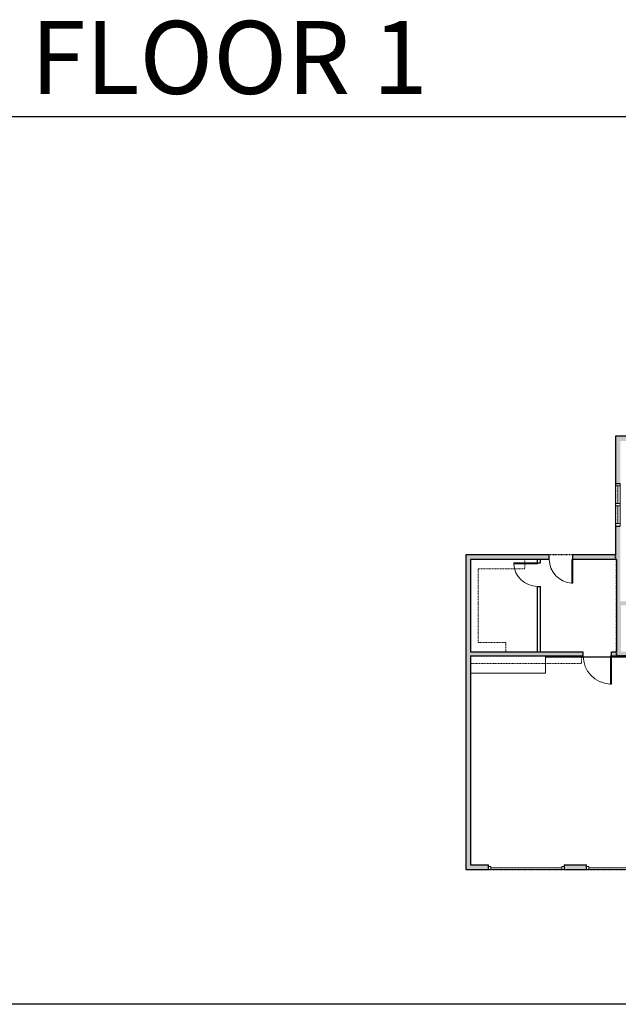
# Model space of a CAD drawing. Units: inches. Extents: x -1876 to 6124, y -2728 to -1451.
# Drawn here: x 151 to 910, y -2728 to -1480 of the extents above; entities that cross this region are included whole.
import ezdxf

# ---------------------------------------------------------------- set-up
doc = ezdxf.new("R2010")
doc.units = ezdxf.units.IN
doc.linetypes.add('Dash', pattern=[0.23622, 0.11811, -0.11811])
doc.layers.get('0').update_dxf_attribs({"color": 255})
doc.layers.get('Defpoints').update_dxf_attribs({"color": 6, "linetype": 'Dash'})
doc.layers.add('A-DOOR&WINDOWS', color=4, linetype='Continuous', lineweight=9)
doc.layers.add('A-OBJECT', color=2, linetype='Continuous', lineweight=9)
doc.layers.add('A-WALL', color=252, linetype='Continuous')
doc.styles.get("Standard").update_dxf_attribs({"font": 'arial.ttf'})

# ---------------------------------------------------------------- blocks, each defined once
blk = doc.blocks.new('*U74')
at = {"layer": 'A-DOOR&WINDOWS', "color": 0, "linetype": 'ByBlock', "lineweight": -2, "transparency": 33554687}
for points in [[(3, 0), (0, 0), (0, 4), (3, 4)], [(93, 2), (93, 0), (3, 0), (3, 2)], [(96, 0), (93, 0), (93, 4), (96, 4)]]:
    blk.add_lwpolyline(points, close=True, dxfattribs=at)
at = {"layer": 'A-WALL', "color": 0, "linetype": 'ByBlock', "lineweight": -2, "transparency": 33554687}
blk.add_line((0, 4), (0, 0), dxfattribs=at)
blk = doc.blocks.new('*U73')
at = {"layer": 'A-DOOR&WINDOWS', "color": 0, "linetype": 'ByBlock', "lineweight": -2, "transparency": 33554687}
for points in [[(3, 0), (0, 0), (0, 4), (3, 4)], [(189, 2), (189, 0), (3, 0), (3, 2)], [(192, 0), (189, 0), (189, 4), (192, 4)]]:
    blk.add_lwpolyline(points, close=True, dxfattribs=at)
at = {"layer": 'A-WALL', "color": 0, "linetype": 'ByBlock', "lineweight": -2, "transparency": 33554687}
blk.add_line((0, 4), (0, 0), dxfattribs=at)
blk = doc.blocks.new('*U233')
blk.add_wipeout([(0, 30), (0, -278), (1238, -278), (1238, 30)]).dxf.layer = 'A-DOOR&WINDOWS'
at = {"color": 0, "linetype": 'ByBlock', "lineweight": -2, "transparency": 33554687}
blk.add_lwpolyline([(51, 1237), (0, 1237), (0, 0), (51, 0)], close=True, dxfattribs=at)
blk.add_arc((0, 0), 1238, 0, 86.8211, dxfattribs=at)
at = {"layer": 'A-WALL', "transparency": 33554687}
for points in [[(0, 0), (0, -248)], [(1238, 0), (1238, -248)]]:
    blk.add_lwpolyline(points, dxfattribs=at)
blk = doc.blocks.new('*U234')
blk.add_wipeout([(0, 30), (0, -236), (1486, -236), (1486, 30)]).dxf.layer = 'A-DOOR&WINDOWS'
at = {"color": 0, "linetype": 'ByBlock', "lineweight": -2, "transparency": 33554687}
blk.add_lwpolyline([(51, 1485), (0, 1485), (0, 0), (51, 0)], close=True, dxfattribs=at)
blk.add_arc((0, 0), 1486, 0, 86.8211, dxfattribs=at)
at = {"layer": 'A-WALL', "transparency": 33554687}
for points in [[(0, 0), (0, -206)], [(1486, 0), (1486, -206)]]:
    blk.add_lwpolyline(points, dxfattribs=at)
blk = doc.blocks.new('*U236')
at = {"color": 252}
blk.add_wipeout([(28.5, 0), (28.5, -6), (-25.5, -6), (-25.5, 0)], dxfattribs=at)
at = {"color": 4}
for points in [[(3, -6), (3, -3.7), (3, -3.7), (3, -2.3), (3, -2.3), (3, 0), (0, 0), (0, -6)], [(25.5, -6), (25.5, -3.7), (25.5, -3.7), (25.5, -2.3), (25.5, -2.3), (25.5, 0), (28.5, 0), (28.5, -6)], [(-22.5, -6), (-22.5, -3.7), (-22.5, -3.7), (-22.5, -2.3), (-22.5, -2.3), (-22.5, 0), (-25.5, 0), (-25.5, -6)], [(0, -6), (0, -3.7), (0, -3.7), (0, -2.3), (0, -2.3), (0, 0), (3, 0), (3, -6)]]:
    blk.add_lwpolyline(points, close=True, dxfattribs=at)
at = {"color": 9}
for points in [[(3, 0), (25.5, 0)], [(0, 0), (-22.5, 0)], [(0, -6), (-22.5, -6)], [(3, -6), (25.5, -6)]]:
    blk.add_lwpolyline(points, dxfattribs=at)
for points in [[(0, -3), (-22.5, -3), (-22.5, -3), (0, -3)], [(3, -3), (25.5, -3), (25.5, -3), (3, -3)]]:
    blk.add_lwpolyline(points, close=True, dxfattribs=at)
at = {"layer": 'A-WALL'}
for points in [[(28.5, 0), (28.5, -6)], [(-25.5, 0), (-25.5, -6)]]:
    blk.add_lwpolyline(points, dxfattribs=at)
blk = doc.blocks.new('*U168')
blk.add_wipeout([(0, 30), (0, -195), (1238, -195), (1238, 30)]).dxf.layer = 'A-DOOR&WINDOWS'
at = {"color": 0, "linetype": 'ByBlock', "lineweight": -2, "transparency": 33554687}
blk.add_lwpolyline([(51, 1237), (0, 1237), (0, 0), (51, 0)], close=True, dxfattribs=at)
blk.add_arc((0, 0), 1238, 0, 86.8211, dxfattribs=at)
at = {"layer": 'A-WALL', "transparency": 33554687}
for points in [[(0, 0), (0, -165)], [(1238, 0), (1238, -165)]]:
    blk.add_lwpolyline(points, dxfattribs=at)

msp = doc.modelspace()

# ---------------------------------------------------------------- hatches: boundary and pattern name
at = {"layer": 'A-WALL'}
h = msp.add_hatch(color=256, dxfattribs=at)
h.dxf.hatch_style = 1
h.paths.add_polyline_path([(976.1, -1990.8), (1016.1, -1990.8), (1016.1, -2013.8), (1082.1, -2013.8), (1082.1, -2037.8), (1097.1, -2037.8), (1097.1, -2031.8), (1088.1, -2031.8), (1088.1, -2007.8), (1041.1, -2007.8), (1041.1, -1984.8), (951.1, -1984.8), (951.1, -2007.8), (906.1, -2007.8), (906.1, -2067.5), (912.1, -2067.5), (912.1, -2013.8), (951.1, -2013.8), (976.1, -2013.8)])
h.paths.add_polyline_path([(1492.1, -2117.5), (1486.1, -2117.5), (1484.1, -2117.5), (1484.1, -2390.8), (1466.1, -2390.8), (1466.1, -2419.8), (1459, -2419.8), (1459, -2425.8), (1472.1, -2425.8), (1472.1, -2396.8), (1492.1, -2396.8)])
h.paths.add_polyline_path([(1492.1, -2031.8), (1449.5, -2031.8), (1449.5, -2037.8), (1484.1, -2037.8), (1484.1, -2069.5), (1492.1, -2069.5)])
h.paths.add_polyline_path([(1401.5, -2031.8), (1327, -2031.8), (1327, -2037.8), (1362.1, -2037.8), (1362.1, -2153.8), (1336.1, -2153.8), (1336.1, -2159.8), (1366.1, -2159.8), (1366.1, -2037.8), (1401.5, -2037.8)])
h.paths.add_polyline_path([(1366.1, -2390.8), (1302.1, -2390.8), (1302.1, -2396.8), (1360.1, -2396.8), (1360.1, -2425.8), (1375, -2425.8), (1375, -2419.8), (1366.1, -2419.8)])
h.paths.add_polyline_path([(1366.1, -2197.8), (1357.5, -2197.8), (1357.5, -2201.8), (1362.1, -2201.8), (1362.1, -2225.8), (1315.1, -2225.8), (1315.1, -2201.8), (1321.5, -2201.8), (1321.5, -2197.8), (1306.5, -2197.8), (1306.5, -2201.8), (1311.1, -2201.8), (1311.1, -2229.8), (1366.1, -2229.8)])
h.paths.add_polyline_path([(1274.5, -2197.8), (1266.1, -2197.8), (1266.1, -2201.8), (1274.5, -2201.8)])
h.paths.add_polyline_path([(1218.1, -2197.8), (1213.5, -2197.8), (1213.5, -2201.8), (1214.1, -2201.8), (1214.1, -2224.8), (1189.1, -2224.8), (1189.1, -2201.8), (1189.5, -2201.8), (1189.5, -2197.8), (1083.1, -2197.8), (1083.1, -2280.8), (1075, -2280.8), (1075, -2285.8), (1083.1, -2285.8), (1083.1, -2390.8), (1083.1, -2550.8), (1061.1, -2550.8), (1061.1, -2556.8), (1089.1, -2556.8), (1089.1, -2396.8), (1101.6, -2396.8), (1116.6, -2411.8), (1121.1, -2411.8), (1121.1, -2405.8), (1119.1, -2405.8), (1104.1, -2390.8), (1087.1, -2390.8), (1087.1, -2268.8), (1154.1, -2268.8), (1154.1, -2295.8), (1163, -2295.8), (1163, -2291.8), (1158.1, -2291.8), (1158.1, -2268.8), (1214.1, -2268.8), (1214.1, -2291.8), (1211, -2291.8), (1211, -2295.8), (1214.1, -2295.8), (1214.1, -2331), (1218.1, -2331), (1218.1, -2262.8), (1189.1, -2262.8), (1189.1, -2260), (1185.1, -2260), (1185.1, -2262.8), (1087.1, -2262.8), (1087.1, -2203.8), (1116.5, -2203.8), (1185.1, -2203.8), (1185.1, -2230), (1189.1, -2230), (1189.1, -2228.8), (1218.1, -2228.8)])
h.paths.add_polyline_path([(1045, -2280.8), (1035.1, -2280.8), (1035.1, -2277), (1031.1, -2277), (1031.1, -2280.8), (913.1, -2280.8), (913.1, -2221.8), (1031.1, -2221.8), (1031.1, -2247), (1035.1, -2247), (1035.1, -2216.8), (912.1, -2216.8), (912.1, -2163.8), (912.1, -2121.5), (906.1, -2121.5), (906.1, -2157.8), (852, -2157.8), (852, -2163.8), (907.1, -2163.8), (907.1, -2280.8), (901, -2280.8), (901, -2285.8), (1017.1, -2285.8), (1017.1, -2287.8), (1035.1, -2287.8), (1035.1, -2285.8), (1045, -2285.8)])
h.paths.add_polyline_path([(1230.1, -2390.8), (1218.1, -2390.8), (1218.1, -2381), (1214.1, -2381), (1214.1, -2390.8), (1198.1, -2390.8), (1183.1, -2405.8), (1181.1, -2405.8), (1181.1, -2411.8), (1185.6, -2411.8), (1200.6, -2396.8), (1230.1, -2396.8)])
h.paths.add_polyline_path([(869.1, -2552.8), (869.1, -2550.8), (841.1, -2550.8), (841.1, -2556.8), (869.1, -2556.8)])
h.paths.add_polyline_path([(722.1, -2285.8), (865, -2285.8), (865, -2280.8), (722.1, -2280.8), (722.1, -2163.8), (822, -2163.8), (822, -2157.8), (716.1, -2157.8), (716.1, -2556.8), (745.1, -2556.8), (745.1, -2552.8), (745.1, -2550.8), (722.1, -2550.8)])
h.paths.add_polyline_path([(1113.4, -2130), (1178.3, -2130), (1178.3, -2111.8), (1113.4, -2111.8)], flags=9)
h.paths.add_polyline_path([(1242.1, -2108), (1287.6, -2108), (1287.6, -2089.8), (1242.1, -2089.8)], flags=9)
h.paths.add_polyline_path([(1402.4, -2127), (1447.8, -2127), (1447.8, -2108.8), (1402.4, -2108.8)], flags=9)
h.paths.add_polyline_path([(1131.3, -2257.9), (1172.9, -2257.9), (1172.9, -2239.7), (1131.3, -2239.7)], flags=25)
h.paths.add_polyline_path([(1244.2, -2370), (1282.1, -2370), (1282.1, -2351.8), (1244.2, -2351.8)], flags=9)
h.paths.add_polyline_path([(1243.6, -1981), (1292.8, -1981), (1292.8, -1962.8), (1243.6, -1962.8)], flags=9)

# ---------------------------------------------------------------- linework, layer by layer
at = {"layer": 'A-OBJECT', "linetype": 'Dash', "transparency": 33554687}
for points in [[(791, -2163.8), (791, -2175.8), (732, -2175.8), (732, -2269), (767, -2269), (767, -2280.8)], [(863.1, -2287.8), (863.1, -2295.8), (722.1, -2295.8)]]:
    msp.add_lwpolyline(points, dxfattribs=at)
at = {"layer": 'A-OBJECT', "transparency": 33554687}
msp.add_lwpolyline([(817.1, -2285.8), (817.1, -2307.8), (722.1, -2307.8)], dxfattribs=at)
at = {"layer": 'A-WALL'}
for p, q in [((906.1, -2007.8), (906.1, -2157.8)), ((951.1, -2007.8), (906.1, -2007.8)), ((716.1, -2157.8), (716.1, -2556.8)), ((906.1, -2157.8), (716.1, -2157.8)), ((722.1, -2163.8), (722.1, -2280.8)), ((907.1, -2163.8), (722.1, -2163.8)), ((807, -2280.8), (807, -2163.8)), ((811, -2280.8), (811, -2163.8)), ((907.1, -2163.8), (907.1, -2280.8)), ((722.1, -2280.8), (907.1, -2280.8)), ((722.1, -2285.8), (1017.1, -2285.8)), ((722.1, -2285.8), (722.1, -2550.8)), ((1035.1, -2287.8), (817.1, -2287.8)), ((716.1, -2556.8), (745.1, -2556.8)), ((722.1, -2550.8), (745.1, -2550.8)), ((745.1, -2556.8), (745.1, -2550.8)), ((841.1, -2550.8), (841.1, -2556.8)), ((841.1, -2550.8), (869.1, -2550.8)), ((841.1, -2556.8), (869.1, -2556.8)), ((869.1, -2556.8), (869.1, -2550.8))]:
    msp.add_line(p, q, dxfattribs=at)
at = {"layer": 'Defpoints', "color": 255, "linetype": 'Continuous', "elevation": 0}
msp.add_lwpolyline([(124, -1602.6), (2124, -1602.6), (2124, -2727.6), (124, -2727.6)], close=True, dxfattribs=at)

# ---------------------------------------------------------------- block references
at = {"layer": 'A-DOOR&WINDOWS'}
for name, p in [('*U74', (745.1, -2556.8)), ('*U73', (869.1, -2556.8))]:
    msp.add_blockref(name, p, dxfattribs=at)

# ---------------------------------------------------------------- texts
at = {"layer": 'Defpoints', "linetype": 'Continuous', "insert": (104.5, -1573.9, 0), "char_height": 92.408, "width": 623.405, "attachment_point": 7}
msp.add_mtext('\\pxqc;FLOOR 1', dxfattribs=at)

# ---------------------------------------------------------------- next in the draw order: block references
at = {"layer": 'A-DOOR&WINDOWS', "rotation": 90}
msp.add_blockref('*U236', (906.1, -2096), dxfattribs=at)
at = {"layer": 'A-DOOR&WINDOWS', "transparency": 33554687, "xscale": 0.02422732627077181, "yscale": 0.02422732627077181, "zscale": 0.02422732627077181, "rotation": 180}
for name, p in [('*U233', (852, -2163.8)), ('*U234', (901, -2285.8))]:
    msp.add_blockref(name, p, dxfattribs=at)

# ---------------------------------------------------------------- next in the draw order: linework, layer by layer
at = {"layer": 'Defpoints'}
for points in [[(951.1, -1984.8), (951.1, -2007.8), (906.1, -2007.8), (906.1, -2163.8), (907.1, -2163.8), (907.1, -2285.8), (1083.1, -2285.8), (1083.1, -2396.8), (1101.6, -2396.8), (1116.6, -2411.8), (1185.6, -2411.8), (1200.6, -2396.8), (1360.1, -2396.8), (1360.1, -2425.8), (1472.1, -2425.8), (1472.1, -2396.8), (1492.1, -2396.8), (1492.1, -2031.8), (1088.1, -2031.8), (1088.1, -2007.8), (1041.1, -2007.8), (1041.1, -1984.8), (951.1, -1984.8)], [(716.1, -2157.8), (716.1, -2556.8), (1089.1, -2556.8), (1089.1, -2396.8), (1083.1, -2396.8), (1083.1, -2285.8), (907.1, -2285.8), (907.1, -2163.8), (906.1, -2163.8), (906.1, -2157.8), (716.1, -2157.8)]]:
    msp.add_lwpolyline(points, dxfattribs=at)

# ---------------------------------------------------------------- next in the draw order: block references
at = {"layer": 'A-DOOR&WINDOWS', "transparency": 33554687, "xscale": -0.02422732627077181, "yscale": 0.02422732627077181, "zscale": 0.02422732627077181, "rotation": 90}
msp.add_blockref('*U168', (807, -2168), dxfattribs=at)

doc.saveas('drawing.dxf')
